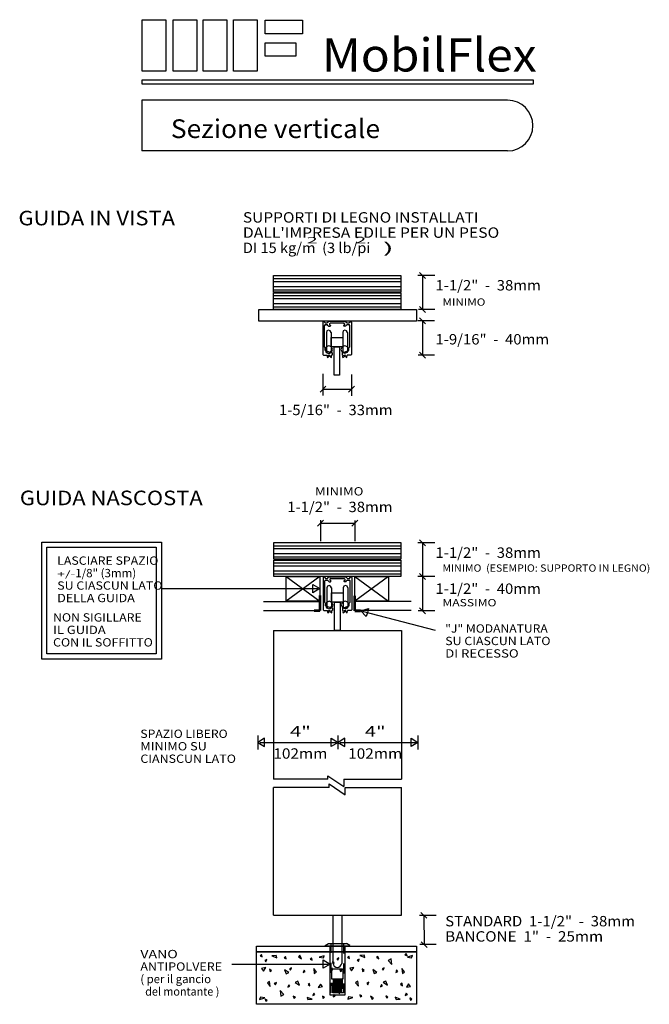
# Model space of a CAD drawing. Extents: x 0.05 to 6.36, y 0 to 9.87.
import ezdxf
from ezdxf.enums import TextEntityAlignment as Align

# ---------------------------------------------------------------- set-up
doc = ezdxf.new("R2010")
doc.units = 0
doc.linetypes.add('LTYPE01', pattern=[0.111111, 0.083333, -0.027778])
doc.linetypes.add('LTYPE02', pattern=[0.194445, 0.166667, -0.027778])
doc.layers.add('LAYER-1', color=7, linetype='CONTINUOUS')

msp = doc.modelspace()

# ---------------------------------------------------------------- linework, layer by layer
at = {"layer": 'LAYER-1', "color": 0}
for p, q in [((4.117445, 7.278202), (4.058519, 7.337128)), ((4.117445, 6.938391), (4.058519, 6.997317)), ((4.116185, 6.824251), (4.057259, 6.883177)), ((4.116185, 6.480466), (4.057259, 6.539391)), ((3.119741, 6.19741), (3.060815, 6.138484)), ((3.406203, 6.19741), (3.347278, 6.138484)), ((3.093941, 4.85432), (3.035015, 4.795394)), ((3.438274, 4.85432), (3.379349, 4.795394)), ((4.116615, 4.599396), (4.057689, 4.658322)), ((4.116615, 4.261321), (4.057689, 4.320246)), ((4.117036, 4.261024), (4.05811, 4.319949)), ((2.492319, 4.039618), (3.060118, 4.039618)), ((2.492319, 3.949618), (3.060118, 3.949618)), ((3.974733, 4.040535), (3.40695, 4.040535)), ((3.974733, 3.950535), (3.40695, 3.950535)), ((4.117036, 3.917239), (4.05811, 3.976165)), ((4.130113, 0.864394), (4.07061, 0.922735)), ((4.133009, 0.57088), (4.073506, 0.629222))]:
    msp.add_line(p, q, dxfattribs=at)
for points in [[(1.276847, 9.872599), (1.514694, 9.872599), (1.514694, 9.355654), (1.276847, 9.355654)], [(1.589347, 9.872599), (1.827194, 9.872599), (1.827194, 9.355654), (1.589347, 9.355654)], [(1.889694, 9.872599), (2.127542, 9.872599), (2.127542, 9.355654), (1.889694, 9.355654)], [(2.193514, 9.872599), (2.431362, 9.872599), (2.431362, 9.355654), (2.193514, 9.355654)], [(2.510355, 9.868684), (2.885789, 9.868684), (2.885789, 9.730663), (2.510355, 9.730663)], [(2.509921, 9.641253), (2.81808, 9.641253), (2.81808, 9.507139), (2.509921, 9.507139)], [(1.276847, 9.271027), (5.195251, 9.271027), (5.195251, 9.227625), (1.276847, 9.227625)], [(2.594726, 7.307689), (3.870322, 7.307689), (3.870322, 7.142336), (2.594726, 7.142336)], [(2.594823, 7.247839), (3.869572, 7.247839), (3.869572, 7.19402), (2.594823, 7.19402)], [(2.594726, 7.132785), (3.870322, 7.132785), (3.870322, 6.967432), (2.594726, 6.967432)], [(2.594823, 7.076833), (3.869572, 7.076833), (3.869572, 7.023014), (2.594823, 7.023014)], [(2.446244, 6.967432), (4.028927, 6.967432), (4.028927, 6.849322), (2.446244, 6.849322)], [(3.171492, 6.685568), (3.289077, 6.685568), (3.289077, 6.592239), (3.171492, 6.592239)], [(3.202634, 6.592239), (3.256353, 6.592239), (3.256353, 6.309618), (3.202634, 6.309618)], [(0.273376, 4.633876), (1.471292, 4.633876), (1.471292, 3.460264), (0.273376, 3.460264)], [(0.321987, 4.585264), (1.419209, 4.585264), (1.419209, 3.515818), (0.321987, 3.515818)], [(2.595693, 4.629765), (3.87129, 4.629765), (3.87129, 4.464411), (2.595693, 4.464411)], [(2.595791, 4.569915), (3.870973, 4.569915), (3.870973, 4.516095), (2.595791, 4.516095)], [(2.595693, 4.454861), (3.87129, 4.454861), (3.87129, 4.289508), (2.595693, 4.289508)], [(2.595792, 4.398909), (3.870973, 4.398909), (3.870973, 4.345089), (2.595792, 4.345089)], [(2.721766, 4.289421), (3.059225, 4.289421), (3.059225, 4.044763), (2.721766, 4.044763)], [(3.407829, 4.289469), (3.745288, 4.289469), (3.745288, 4.044811), (3.407829, 4.044811)], [(3.058098, 4.168598), (2.988654, 4.126931), (2.988653, 4.168597), (2.988653, 4.210264), (3.058098, 4.168598)], [(3.175568, 4.12517), (3.293152, 4.12517), (3.293152, 4.031841), (3.175568, 4.031841)], [(3.205841, 4.031841), (3.261296, 4.031841), (3.261296, 3.748352), (3.205841, 3.748352)], [(3.467839, 3.946228), (3.545613, 3.968811), (3.534988, 3.928521), (3.524364, 3.888232), (3.467839, 3.946228)], [(2.435805, 2.62653), (2.505249, 2.584864), (2.505249, 2.626531), (2.505249, 2.668198), (2.435805, 2.62653)], [(3.242122, 2.62653), (3.172678, 2.584863), (3.172677, 2.626529), (3.172677, 2.668196), (3.242122, 2.62653)], [(3.241068, 2.62653), (3.310513, 2.584864), (3.310513, 2.626531), (3.310512, 2.668198), (3.241068, 2.62653)], [(4.042109, 2.62653), (3.972665, 2.584863), (3.972665, 2.626529), (3.972664, 2.668196), (4.042109, 2.62653)], [(2.422809, 0.584756), (4.028036, 0.584756), (4.028036, 0.526198), (2.422809, 0.526198)], [(2.473584, 0.500009), (2.460942, 0.487628), (2.482014, 0.477151)], [(2.875207, 0.458767), (2.858798, 0.494016), (2.844348, 0.476207)], [(3.161101, 0.58639), (3.310107, 0.58639), (3.310107, 0.092234), (3.161101, 0.092234)], [(3.923839, 0.510439), (3.911196, 0.498056), (3.93227, 0.487579)], [(2.505926, 0.441585), (2.516885, 0.427298), (2.526156, 0.451111)], [(2.61914, 0.490877), (2.577584, 0.487764), (2.627168, 0.469106)], [(2.713143, 0.479961), (2.700499, 0.467578), (2.721572, 0.457102)], [(2.973784, 0.466868), (2.961143, 0.454486), (2.982216, 0.44401)], [(3.052291, 0.472655), (3.09416, 0.466447), (3.10299, 0.489126)], [(3.160965, 0.40426), (3.091521, 0.362593), (3.09152, 0.40426), (3.09152, 0.445926), (3.160965, 0.40426)], [(3.188142, 0.408643), (3.20208, 0.417367), (3.184269, 0.431818)], [(3.229024, 0.457377), (3.239461, 0.443769), (3.248291, 0.466447)], [(3.348986, 0.482816), (3.336342, 0.470434), (3.357416, 0.459958)], [(3.433411, 0.44349), (3.44437, 0.429203), (3.453641, 0.453014)], [(3.502458, 0.492689), (3.460903, 0.489577), (3.510487, 0.470918)], [(3.640628, 0.481865), (3.627984, 0.469481), (3.649056, 0.459006)], [(3.779726, 0.401475), (3.772781, 0.458766), (3.743291, 0.441562)], [(3.935609, 0.474467), (3.977477, 0.46826), (3.986308, 0.490938)], [(2.474146, 0.361261), (2.493262, 0.335503), (2.515952, 0.369723)], [(2.559145, 0.329609), (2.573781, 0.338771), (2.555078, 0.353945)], [(2.720693, 0.307725), (2.747497, 0.319736), (2.705068, 0.347655)], [(2.754633, 0.35697), (2.765591, 0.342681), (2.774862, 0.366493)], [(2.911715, 0.329609), (2.900757, 0.343896), (2.891486, 0.320086)], [(3.003112, 0.309651), (3.024513, 0.325086), (2.996734, 0.359807)], [(3.18815, 0.353644), (3.177714, 0.367253), (3.168884, 0.344575)], [(3.267224, 0.329608), (3.279265, 0.341399), (3.259194, 0.351378)], [(3.357464, 0.363074), (3.376582, 0.337316), (3.399271, 0.371536)], [(3.486629, 0.331512), (3.501265, 0.340675), (3.482562, 0.355848)], [(3.604012, 0.309538), (3.630815, 0.321548), (3.588387, 0.349467)], [(3.682118, 0.358873), (3.693076, 0.344584), (3.702347, 0.368397)], [(3.839199, 0.331512), (3.828241, 0.3458), (3.818971, 0.321989)], [(3.88643, 0.311464), (3.907832, 0.326898), (3.880053, 0.361621)], [(2.555053, 0.230829), (2.533652, 0.215395), (2.56143, 0.180673)], [(2.602284, 0.210781), (2.613242, 0.196494), (2.622513, 0.220305)], [(2.759366, 0.18342), (2.748407, 0.197709), (2.739136, 0.173897)], [(2.837471, 0.232756), (2.810668, 0.220745), (2.853096, 0.192826)], [(2.954854, 0.210781), (2.940218, 0.201619), (2.958922, 0.186445)], [(3.084021, 0.17922), (3.064903, 0.204977), (3.042213, 0.170757)], [(3.174261, 0.212686), (3.16222, 0.200894), (3.18229, 0.190915)], [(3.253335, 0.188649), (3.263771, 0.17504), (3.272601, 0.197718)], [(3.438371, 0.232642), (3.416972, 0.217207), (3.444749, 0.182486)], [(3.529768, 0.212684), (3.540727, 0.198397), (3.549997, 0.222208)], [(3.686851, 0.185323), (3.675892, 0.199612), (3.666622, 0.1758)], [(3.72079, 0.234568), (3.693987, 0.222557), (3.736415, 0.194639)], [(3.882338, 0.212684), (3.867703, 0.203522), (3.886406, 0.188349)], [(3.967338, 0.181032), (3.948222, 0.206791), (3.925531, 0.17257)], [(2.661757, 0.140818), (2.668702, 0.083528), (2.698192, 0.100731)], [(3.008073, 0.098803), (2.997113, 0.11309), (2.987843, 0.08928)], [(3.253342, 0.13365), (3.239405, 0.124926), (3.257216, 0.110475)], [(3.935557, 0.100708), (3.924599, 0.114995), (3.915328, 0.091183)], [(2.505874, 0.067826), (2.464006, 0.074033), (2.455176, 0.051355)], [(2.517644, 0.031854), (2.530287, 0.044237), (2.509214, 0.054714)], [(2.800856, 0.060429), (2.813499, 0.072812), (2.792427, 0.083288)], [(2.939025, 0.049604), (2.980581, 0.052717), (2.930997, 0.071375)], [(3.092499, 0.059477), (3.105143, 0.07186), (3.084069, 0.082336)], [(3.212461, 0.084916), (3.202024, 0.098524), (3.193194, 0.075846)], [(3.389193, 0.069639), (3.347325, 0.075846), (3.338495, 0.053168)], [(3.467699, 0.075425), (3.480341, 0.087807), (3.459267, 0.098284)], [(3.566276, 0.083526), (3.582686, 0.048277), (3.597136, 0.066087)], [(3.728341, 0.062332), (3.740985, 0.074716), (3.719911, 0.085191)], [(3.822344, 0.051417), (3.863899, 0.054529), (3.814315, 0.073187)], [(3.967899, 0.042284), (3.980543, 0.054665), (3.959469, 0.065142)]]:
    msp.add_lwpolyline(points, close=True, dxfattribs=at)
for points in [[(4.940267, 9.065384), (1.275344, 9.065384)], [(1.275344, 9.065384), (1.275344, 8.556534)], [(4.940267, 8.556534), (1.275344, 8.556534)], [(4.210309, 7.307665), (4.041582, 7.307665)], [(4.087982, 7.307665), (4.087982, 6.967854)], [(2.594823, 7.277354), (3.86827, 7.277354)], [(2.594823, 7.164507), (3.870005, 7.164507)], [(2.594824, 7.106347), (3.86827, 7.106347)], [(2.594824, 6.9935), (3.870005, 6.9935)], [(4.210309, 6.967854), (4.045799, 6.967854)], [(3.096323, 6.84871), (3.088694, 6.841081)], [(3.088694, 6.841081), (3.088694, 6.515937)], [(3.096323, 6.848709), (3.096395, 6.848709)], [(3.104023, 6.841081), (3.096395, 6.84871)], [(3.104023, 6.841081), (3.104023, 6.839622)], [(3.104023, 6.839622), (3.111652, 6.831994)], [(3.111652, 6.815278), (3.104023, 6.80765)], [(3.111652, 6.831994), (3.131652, 6.831994)], [(3.111652, 6.815278), (3.131652, 6.815278)], [(3.131652, 6.831994), (3.13928, 6.839622)], [(3.13928, 6.80765), (3.131652, 6.815278)], [(3.146908, 6.84871), (3.13928, 6.841081)], [(3.13928, 6.839622), (3.13928, 6.841081)], [(3.146908, 6.84871), (3.315597, 6.848709)], [(3.16377, 6.831994), (3.156141, 6.824365)], [(3.156141, 6.824365), (3.156141, 6.815077)], [(3.156141, 6.815077), (3.1605, 6.810719)], [(3.16377, 6.831994), (3.298736, 6.831994)], [(3.306364, 6.824365), (3.298736, 6.831994)], [(3.302005, 6.810719), (3.306364, 6.815077)], [(3.306364, 6.824365), (3.306364, 6.815077)], [(3.323225, 6.841081), (3.315597, 6.84871)], [(3.323225, 6.841081), (3.323225, 6.839622)], [(3.323225, 6.839622), (3.330853, 6.831994)], [(3.330853, 6.815278), (3.323225, 6.80765)], [(3.330853, 6.831994), (3.350852, 6.831994)], [(3.330853, 6.815278), (3.350852, 6.815278)], [(3.350852, 6.831994), (3.35848, 6.839622)], [(3.35848, 6.80765), (3.350852, 6.815278)], [(3.366108, 6.84871), (3.358479, 6.841081)], [(3.35848, 6.839622), (3.35848, 6.841081)], [(3.366108, 6.848709), (3.367714, 6.848709)], [(3.375342, 6.841081), (3.367714, 6.84871)], [(3.375343, 6.841081), (3.375343, 6.515937)], [(4.209051, 6.853714), (4.040322, 6.853714)], [(4.086722, 6.853714), (4.086722, 6.509929)], [(3.104023, 6.59037), (3.104023, 6.80765)], [(3.171491, 6.736186), (3.162726, 6.754559), (3.146321, 6.761355), (3.129917, 6.754559), (3.125089, 6.736186)], [(3.12509, 6.736186), (3.12509, 6.54953)], [(3.13928, 6.80765), (3.13928, 6.80619)], [(3.13928, 6.80619), (3.146908, 6.798562)], [(3.146908, 6.798562), (3.160979, 6.798562)], [(3.1605, 6.810719), (3.160979, 6.810719)], [(3.165338, 6.80636), (3.160979, 6.810719)], [(3.160979, 6.798562), (3.165338, 6.80292)], [(3.165338, 6.80636), (3.165338, 6.80292)], [(3.171492, 6.736186), (3.171492, 6.54953)], [(3.289077, 6.736322), (3.289077, 6.550695)], [(3.335479, 6.736322), (3.326715, 6.754606), (3.310309, 6.761363), (3.293904, 6.754606), (3.289078, 6.736322)], [(3.301525, 6.810719), (3.297166, 6.80636)], [(3.297166, 6.80636), (3.297166, 6.80292)], [(3.297166, 6.80292), (3.301525, 6.798562)], [(3.302005, 6.810719), (3.301525, 6.810719)], [(3.315597, 6.798562), (3.301525, 6.798562)], [(3.315597, 6.798562), (3.323225, 6.80619)], [(3.323225, 6.80765), (3.323225, 6.80619)], [(3.335478, 6.736322), (3.335478, 6.550695)], [(3.35848, 6.59037), (3.35848, 6.80765)], [(3.088694, 6.515937), (3.096323, 6.508308)], [(3.104023, 6.59037), (3.105511, 6.590236)], [(3.112455, 6.582638), (3.10551, 6.590236)], [(3.112455, 6.556177), (3.112455, 6.582638)], [(3.112455, 6.556177), (3.1822, 6.534142)], [(3.125089, 6.54953), (3.129917, 6.535094), (3.146321, 6.528298), (3.162726, 6.535094), (3.171491, 6.54953)], [(3.1822, 6.534142), (3.1822, 6.508308)], [(3.281837, 6.534142), (3.349284, 6.556177)], [(3.281837, 6.534142), (3.281837, 6.508308)], [(3.289078, 6.550695), (3.293904, 6.536349), (3.310309, 6.529591), (3.326715, 6.536349), (3.335479, 6.550695)], [(3.356284, 6.590188), (3.349284, 6.582586)], [(3.349284, 6.556177), (3.349284, 6.582586)], [(3.35848, 6.59037), (3.356284, 6.590188)], [(3.367714, 6.508308), (3.375342, 6.515937)], [(3.096323, 6.508308), (3.132988, 6.508311)], [(3.132988, 6.508311), (3.130284, 6.492381), (3.134635, 6.485665)], [(3.134635, 6.485665), (3.145497, 6.492767)], [(3.162976, 6.492802), (3.157928, 6.509191), (3.143506, 6.506112), (3.145497, 6.492767)], [(3.162976, 6.492801), (3.17393, 6.485683)], [(3.17393, 6.485683), (3.175233, 6.505331), (3.175557, 6.508311)], [(3.1822, 6.508308), (3.175557, 6.508311)], [(3.288459, 6.508311), (3.281837, 6.508308)], [(3.288459, 6.508311), (3.285782, 6.492314), (3.290086, 6.485683)], [(3.290086, 6.485683), (3.30104, 6.492802)], [(3.318519, 6.492767), (3.313527, 6.509169), (3.299093, 6.506146), (3.30104, 6.492802)], [(3.318519, 6.492767), (3.329381, 6.485665)], [(3.32938, 6.485665), (3.33073, 6.505237), (3.331027, 6.508311)], [(3.367714, 6.508308), (3.331027, 6.508311)], [(4.209051, 6.509929), (4.04454, 6.509929)], [(3.088911, 6.323533), (3.088911, 6.10418)], [(3.376541, 6.314852), (3.376541, 6.100984)], [(3.090278, 6.167947), (3.37674, 6.167947)], [(3.064973, 4.856784), (3.064973, 4.646104)], [(3.407579, 4.851225), (3.407579, 4.645813)], [(3.064478, 4.824857), (3.408811, 4.824857)], [(2.595791, 4.599429), (3.869238, 4.599429)], [(4.209482, 4.628859), (4.040753, 4.628859)], [(4.087152, 4.628859), (4.087152, 4.290784)], [(2.595791, 4.486582), (3.870973, 4.486582)], [(2.595791, 4.428422), (3.869238, 4.428422)], [(2.595791, 4.315575), (3.870973, 4.315575)], [(3.059225, 4.289421), (2.721766, 4.044763)], [(2.721766, 4.289421), (3.059225, 4.044763)], [(3.099766, 4.288689), (3.092137, 4.281061)], [(3.092137, 4.281061), (3.092137, 3.955916)], [(3.099766, 4.288688), (3.099838, 4.288688)], [(3.107466, 4.281061), (3.099838, 4.288689)], [(3.107466, 4.281061), (3.107466, 4.2796)], [(3.107466, 4.2796), (3.115094, 4.271972)], [(3.115094, 4.255257), (3.107466, 4.247629)], [(3.107466, 4.030348), (3.107466, 4.247629)], [(3.115094, 4.271973), (3.135094, 4.271973)], [(3.115094, 4.255257), (3.135094, 4.255257)], [(3.135094, 4.271972), (3.142723, 4.2796)], [(3.142723, 4.247629), (3.135094, 4.255257)], [(3.150351, 4.288689), (3.142723, 4.281061)], [(3.142723, 4.2796), (3.142723, 4.281061)], [(3.142723, 4.247629), (3.142723, 4.246168)], [(3.142723, 4.246168), (3.150351, 4.23854)], [(3.150351, 4.288688), (3.319039, 4.288688)], [(3.167213, 4.271973), (3.159584, 4.264345)], [(3.159584, 4.264345), (3.159584, 4.255057)], [(3.159584, 4.255057), (3.163943, 4.250698)], [(3.163943, 4.250698), (3.164421, 4.250698)], [(3.168781, 4.246339), (3.164421, 4.250698)], [(3.167213, 4.271973), (3.302178, 4.271973)], [(3.168781, 4.246339), (3.168781, 4.242899)], [(3.304968, 4.250698), (3.300609, 4.246339)], [(3.300609, 4.246339), (3.300609, 4.242899)], [(3.309807, 4.264345), (3.302178, 4.271973)], [(3.305448, 4.250698), (3.304968, 4.250698)], [(3.305448, 4.250698), (3.309807, 4.255057)], [(3.309807, 4.264345), (3.309807, 4.255057)], [(3.326668, 4.281061), (3.319039, 4.288689)], [(3.319039, 4.23854), (3.326668, 4.246168)], [(3.326668, 4.281061), (3.326668, 4.2796)], [(3.326668, 4.2796), (3.334296, 4.271972)], [(3.334296, 4.255257), (3.326668, 4.247629)], [(3.326668, 4.247629), (3.326668, 4.246168)], [(3.334296, 4.271973), (3.354295, 4.271973)], [(3.334296, 4.255257), (3.354295, 4.255257)], [(3.354295, 4.271972), (3.361923, 4.2796)], [(3.361923, 4.247629), (3.354295, 4.255257)], [(3.369551, 4.288689), (3.361922, 4.281061)], [(3.361923, 4.2796), (3.361923, 4.281061)], [(3.361923, 4.030348), (3.361923, 4.247629)], [(3.369551, 4.288688), (3.371157, 4.288688)], [(3.378785, 4.281061), (3.371157, 4.288689)], [(3.378786, 4.281061), (3.378786, 3.955916)], [(3.407829, 4.289469), (3.745288, 4.044811)], [(3.745288, 4.289469), (3.407829, 4.044811)], [(4.209902, 4.290487), (4.041172, 4.290487)], [(4.209482, 4.290784), (4.04497, 4.290784)], [(4.087573, 4.290487), (4.087573, 3.946702)], [(1.471292, 4.168598), (3.038413, 4.168598)], [(3.175567, 4.175788), (3.166803, 4.194162), (3.150397, 4.200957), (3.133992, 4.194162), (3.129165, 4.175788)], [(3.129166, 4.175788), (3.129166, 3.989131)], [(3.150351, 4.23854), (3.164421, 4.23854)], [(3.164421, 4.23854), (3.168781, 4.242899)], [(3.175568, 4.175788), (3.175568, 3.989131)], [(3.339553, 4.175788), (3.33079, 4.194162), (3.314384, 4.200957), (3.297979, 4.194162), (3.293152, 4.175788)], [(3.293152, 4.175788), (3.293152, 3.989131)], [(3.300609, 4.242899), (3.304968, 4.23854)], [(3.319039, 4.23854), (3.304968, 4.23854)], [(3.339553, 4.175788), (3.339553, 3.989131)], [(3.092137, 3.955916), (3.099766, 3.948287)], [(3.107466, 4.030348), (3.108953, 4.030215)], [(3.115897, 4.022617), (3.108953, 4.030214)], [(3.115897, 3.996156), (3.115897, 4.022617)], [(3.115897, 3.996156), (3.185643, 3.974121)], [(3.129165, 3.989131), (3.133992, 3.974695), (3.150397, 3.9679), (3.166803, 3.974695), (3.175567, 3.989131)], [(3.166419, 3.93278), (3.161371, 3.94917), (3.146949, 3.946091), (3.14894, 3.932746)], [(3.185643, 3.974121), (3.185643, 3.948287)], [(3.28528, 3.974121), (3.352727, 3.996156)], [(3.28528, 3.974121), (3.28528, 3.948287)], [(3.293152, 3.989131), (3.297979, 3.974695), (3.314384, 3.9679), (3.33079, 3.974695), (3.339553, 3.989131)], [(3.321962, 3.932746), (3.316969, 3.949148), (3.302536, 3.946125), (3.304482, 3.93278)], [(3.359727, 4.030167), (3.352727, 4.022564)], [(3.352727, 3.996156), (3.352727, 4.022564)], [(3.361923, 4.030348), (3.359727, 4.030167)], [(3.371157, 3.948287), (3.378785, 3.955916)], [(3.099766, 3.948287), (3.136431, 3.948289)], [(3.136431, 3.94829), (3.133727, 3.93236), (3.138078, 3.925645)], [(3.138078, 3.925644), (3.148939, 3.932746)], [(3.166419, 3.93278), (3.177373, 3.925662)], [(3.177373, 3.925662), (3.178676, 3.94531), (3.179, 3.94829)], [(3.185643, 3.948287), (3.178999, 3.948289)], [(3.291902, 3.948289), (3.28528, 3.948287)], [(3.291901, 3.94829), (3.289225, 3.932293), (3.293528, 3.925662)], [(3.293529, 3.925663), (3.304483, 3.93278)], [(3.321962, 3.932746), (3.332824, 3.925644)], [(3.332823, 3.925645), (3.334172, 3.945216), (3.33447, 3.94829)], [(3.371157, 3.948287), (3.33447, 3.948289)], [(4.217819, 3.748459), (3.486873, 3.941209)], [(4.209902, 3.946702), (4.045392, 3.946702)], [(2.594317, 3.748444), (3.876662, 3.748444)], [(2.594317, 3.748444), (2.594317, 2.259261)], [(3.876662, 3.748444), (3.876662, 2.259261)], [(2.435593, 2.697395), (2.435593, 2.555664)], [(3.241279, 2.560727), (3.241279, 2.696552)], [(4.041897, 2.697395), (4.041897, 2.555664)], [(2.45549, 2.62653), (3.222436, 2.62653)], [(3.260753, 2.62653), (4.022424, 2.62653)], [(3.13847, 2.259261), (3.13847, 2.293006)], [(3.13847, 2.293006), (3.298766, 2.185443)], [(3.13847, 2.259261), (2.594317, 2.259261)], [(3.151125, 2.174896), (2.594317, 2.174896)], [(2.594317, 0.894756), (2.594317, 2.174896)], [(3.151125, 2.174896), (3.151125, 2.210752)], [(3.151125, 2.210752), (3.31142, 2.103187)], [(3.298766, 2.259261), (3.876662, 2.259261)], [(3.298766, 2.259261), (3.298766, 2.185443)], [(3.31142, 2.174896), (3.876662, 2.174896)], [(3.31142, 2.103187), (3.31142, 2.174896)], [(3.876662, 0.894756), (3.876662, 2.174896)], [(2.594317, 0.894756), (3.876662, 0.894756)], [(3.192876, 0.411335), (3.192972, 0.894768)], [(3.192972, 0.894768), (3.278011, 0.894768)], [(3.278011, 0.894768), (3.278023, 0.411335)], [(4.225588, 0.893565), (4.056858, 0.893565)], [(4.100361, 0.893565), (4.103258, 0.600052)], [(3.112535, 0.590552), (3.146182, 0.610468)], [(3.146182, 0.610468), (3.324716, 0.610468)], [(3.359048, 0.590552), (3.324716, 0.610468)], [(4.225588, 0.600052), (4.061076, 0.600052)], [(3.112535, 0.590552), (3.112535, 0.586431)], [(3.112535, 0.586431), (3.359048, 0.586431)], [(3.359048, 0.586431), (3.359048, 0.590552)], [(2.176153, 0.40426), (3.14128, 0.40426)], [(3.192876, 0.411335), (3.194148, 0.397011), (3.203377, 0.3832), (3.217189, 0.373972), (3.23348, 0.370731), (3.249773, 0.373972), (3.263584, 0.3832), (3.272813, 0.397011), (3.278022, 0.411335)]]:
    msp.add_lwpolyline(points, dxfattribs=at)
at = {"layer": 'LAYER-1', "color": 7}
for points in [[(3.18704, 6.5646), (3.175842, 6.591401), (3.148809, 6.602503), (3.121775, 6.591401), (3.110577, 6.5646), (3.121775, 6.537799), (3.148809, 6.526698), (3.175842, 6.537799), (3.18704, 6.5646)], [(3.346404, 6.566274), (3.335206, 6.593075), (3.308172, 6.604176), (3.281138, 6.593075), (3.26994, 6.566274), (3.281138, 6.539473), (3.308172, 6.528372), (3.335206, 6.539473), (3.346404, 6.566274)], [(3.190483, 4.004579), (3.179285, 4.03138), (3.152252, 4.042481), (3.125218, 4.03138), (3.11402, 4.004579), (3.125218, 3.977778), (3.152252, 3.966677), (3.179285, 3.977778), (3.190483, 4.004579)], [(3.349847, 4.006252), (3.338649, 4.033054), (3.311615, 4.044155), (3.284581, 4.033054), (3.273383, 4.006252), (3.284581, 3.979451), (3.311615, 3.96835), (3.338649, 3.979451), (3.349847, 4.006252)]]:
    msp.add_lwpolyline(points, dxfattribs=at)
at = {"layer": 'LAYER-1', "color": 0, "const_width": 0.027778}
for points in [[(3.060118, 3.947242), (3.060118, 4.100599)], [(3.40695, 3.946228), (3.40695, 4.099585)], [(2.999228, 3.947242), (3.060118, 3.947242)], [(3.467839, 3.946228), (3.40695, 3.946228)]]:
    msp.add_lwpolyline(points, dxfattribs=at)
at = {"layer": 'LAYER-1', "color": 0, "linetype": 'LTYPE01'}
for points in [[(3.17346, 0.610424), (3.297061, 0.610424), (3.297061, 0.117408), (3.17346, 0.117408)], [(3.190267, 0.255426), (3.280907, 0.255426), (3.280907, 0.118094), (3.190267, 0.118094)]]:
    msp.add_lwpolyline(points, close=True, dxfattribs=at)
at = {"layer": 'LAYER-1', "color": 7}
msp.add_lwpolyline([(2.422809, 0.526198), (4.028036, 0.526198), (4.028036, 0.001667), (2.422809, 0.001667)], close=True, dxfattribs=at)
at = {"layer": 'LAYER-1', "color": 0, "linetype": 'LTYPE02'}
for points in [[(3.176738, 0.345072), (3.176738, 0.255808)], [(3.187028, 0.345072), (3.176738, 0.345072)], [(3.187028, 0.345072), (3.187028, 0.356745)], [(3.187028, 0.356745), (3.285143, 0.356745)], [(3.285143, 0.356745), (3.285143, 0.345072)], [(3.285143, 0.345072), (3.293472, 0.345072)], [(3.293472, 0.255808), (3.293472, 0.345072)], [(3.176738, 0.255808), (3.293472, 0.255808)], [(3.280735, 0.216971), (3.190095, 0.209419)], [(3.280735, 0.212853), (3.190095, 0.204615)], [(3.280735, 0.204271), (3.190095, 0.196716)], [(3.280735, 0.200149), (3.190095, 0.191908)], [(3.280907, 0.255426), (3.190267, 0.247871)], [(3.280907, 0.251305), (3.190267, 0.243064)], [(3.280907, 0.24238), (3.190267, 0.234824)], [(3.280907, 0.238258), (3.190267, 0.230019)], [(3.280907, 0.228818), (3.190267, 0.221262)], [(3.280907, 0.2247), (3.190267, 0.216457)], [(3.280563, 0.165816), (3.189924, 0.158264)], [(3.280563, 0.161698), (3.189924, 0.153456)], [(3.280735, 0.191224), (3.190095, 0.183668)], [(3.280735, 0.187103), (3.190095, 0.178861)], [(3.280735, 0.177661), (3.190095, 0.170108)], [(3.280735, 0.173542), (3.190095, 0.165303)], [(3.280907, 0.154316), (3.190267, 0.146762)], [(3.280907, 0.150196), (3.190267, 0.141954)], [(3.280907, 0.141268), (3.190267, 0.133715)], [(3.280907, 0.137149), (3.190267, 0.12891)], [(3.280907, 0.127707), (3.190267, 0.120154)], [(3.280907, 0.123587), (3.220309, 0.118094)]]:
    msp.add_lwpolyline(points, dxfattribs=at)
at = {"layer": 'LAYER-1', "color": 0}
msp.add_arc((4.940267, 8.810959), 0.254425, 270, 90, dxfattribs=at)

# ---------------------------------------------------------------- texts
for s, height, p, p2 in [('MobilFlex', 0.333333, (3.078931, 9.352625), (5.231709, 9.352625)), ('GUIDA IN VISTA', 0.145833, (0.037264, 7.810958), (1.606709, 7.810958)), ('SUPPORTI DI LEGNO INSTALLATI', 0.104167, (2.287264, 7.838736), (4.648375, 7.838736)), ("DALL'IMPRESA EDILE PER UN PESO", 0.104167, (2.287264, 7.685958), (4.856709, 7.685958)), ('DI 15 kg/m  (3 lb/pi', 0.104167, (2.287264, 7.53318), (3.565042, 7.53318)), ('2', 0.0625, (2.926153, 7.630402), (3.037264, 7.630402)), ('2', 0.0625, (3.412264, 7.630402), (3.523375, 7.630402)), (')', 0.104167, (3.690042, 7.53318), (3.801153, 7.53318)), ('1-1/2"  -  38mm', 0.104167, (4.21782, 7.15818), (5.273375, 7.15818)), ('MINIMO', 0.072917, (4.287264, 7.005402), (4.71782, 7.005402)), ('1-9/16"  -  40mm', 0.104167, (4.21782, 6.616514), (5.356709, 6.616514)), ('1-5/16"  -  33mm', 0.104167, (2.648375, 5.90818), (3.787264, 5.90818)), ('GUIDA NASCOSTA', 0.145833, (0.051153, 5.005402), (1.884487, 5.005402)), ('MINIMO', 0.083333, (3.009487, 5.102625), (3.495598, 5.102625)), ('1-1/2"  -  38mm', 0.104167, (2.731709, 4.935958), (3.787264, 4.935958)), ('1-1/2"  -  38mm', 0.104167, (4.21782, 4.477625), (5.273375, 4.477625)), ('LASCIARE SPAZIO', 0.083333, (0.426153, 4.40818), (1.440042, 4.40818)), ('+/-', 0.0625, (0.426153, 4.28318), (0.606709, 4.28318)), ('1/8" (3mm)', 0.083333, (0.606709, 4.28318), (1.21782, 4.28318)), ('MINIMO  (ESEMPIO: SUPPORTO IN LEGNO)', 0.072917, (4.287264, 4.338736), (6.370598, 4.338736)), ('SU CIASCUN LATO', 0.083333, (0.426153, 4.15818), (1.481709, 4.15818)), ('1-1/2"  -  40mm', 0.104167, (4.21782, 4.116514), (5.273375, 4.116514)), ('DELLA GUIDA', 0.083333, (0.426153, 4.03318), (1.203931, 4.03318)), ('MASSIMO', 0.072917, (4.287264, 3.991514), (4.828931, 3.991514)), ('NON SIGILLARE', 0.083333, (0.384487, 3.838736), (1.273375, 3.838736)), ('IL GUIDA', 0.083333, (0.384487, 3.713736), (0.912264, 3.713736)), ('"J" MODANATURA', 0.083333, (4.315042, 3.727625), (5.34282, 3.727625)), ('CON IL SOFFITTO ', 0.083333, (0.384487, 3.588736), (1.412264, 3.588736)), ('SU CIASCUN LATO', 0.083333, (4.315042, 3.602625), (5.370598, 3.602625)), ('DI RECESSO', 0.083333, (4.315042, 3.477625), (5.051153, 3.477625)), ('4"', 0.104167, (2.759487, 2.685958), (2.96782, 2.685958)), ('4"', 0.104167, (3.509487, 2.685958), (3.71782, 2.685958)), ('SPAZIO LIBERO', 0.083333, (1.259487, 2.672069), (2.134487, 2.672069)), ('MINIMO SU', 0.083333, (1.259487, 2.547069), (1.926153, 2.547069)), ('102mm', 0.104167, (2.59282, 2.463736), (3.134487, 2.463736)), ('102mm', 0.104167, (3.34282, 2.463736), (3.884487, 2.463736)), ('CIANSCUN LATO', 0.083333, (1.259487, 2.422069), (2.21782, 2.422069)), ('STANDARD  1-1/2"  -  38mm', 0.104167, (4.315042, 0.78318), (6.21782, 0.78318)), ('BANCONE  1"  -  25mm', 0.104167, (4.315042, 0.630402), (5.898375, 0.630402)), ('VANO', 0.083333, (1.259487, 0.463736), (1.634487, 0.463736)), ('ANTIPOLVERE', 0.083333, (1.259487, 0.338736), (2.078931, 0.338736)), ('( per il gancio', 0.083333, (1.259487, 0.213736), (1.96782, 0.213736)), ('  del montante )', 0.083333, (1.259487, 0.088736), (2.051153, 0.088736))]:
    msp.add_text(s, height=height, dxfattribs=at).set_placement(p, p2, align=Align.FIT)
at = {"layer": 'LAYER-1', "color": 7}
msp.add_text('Sezione verticale', height=0.1875, dxfattribs=at).set_placement((1.565042, 8.685958), (3.662264, 8.685958), align=Align.FIT)

doc.saveas('drawing.dxf')
